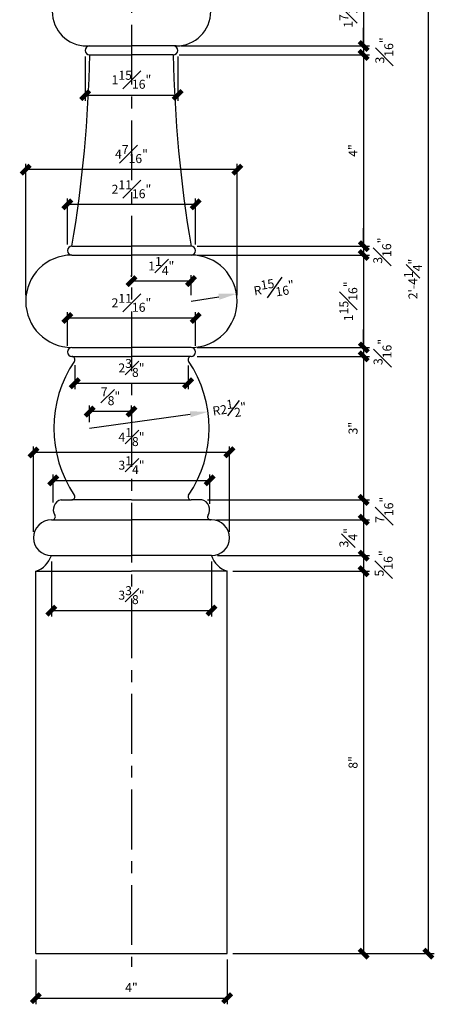
# Model space of a CAD drawing. Units: inches. Extents: x 284.2 to 292.9, y 1206.3 to 1248.7.
# Drawn here: x 284.2 to 292.9, y 1206.3 to 1226.9 of the extents above; entities that cross this region are included whole.
import ezdxf

# ---------------------------------------------------------------- set-up
doc = ezdxf.new("R2010")
doc.units = ezdxf.units.IN
doc.header["$MEASUREMENT"] = 0
doc.linetypes.add('CENTER', pattern=[2, 1.25, -0.25, 0.25, -0.25])
doc.layers.add('Fiberglass', color=7, linetype='Continuous')
doc.styles.add('DIMS', font='stylu.ttf')
doc.dimstyles.new('6in', dxfattribs={"dimscale": 2, "dimtxt": 0.09375, "dimasz": 0.1875, "dimexe": 0.0625, "dimexo": 0.0625, "dimgap": 0.0625, "dimtad": 3, "dimdec": 4, "dimzin": 3, "dimdsep": 46, "dimlunit": 4, "dimtxsty": 'DIMS', "dimblk1": 'OBLIQUE', "dimblk2": 'OBLIQUE', "dimsah": 1, "dimcen": 0, "dimclrd": 3, "dimclre": 3, "dimclrt": 8, "dimadec": 3, "dimazin": 0, "dimtfac": 1, "dimtdec": 4, "dimtmove": 2, "dimatfit": 3, "dimfxl": 1, "dimfrac": 1, "dimtolj": 1, "dimtzin": 0, "dimlwd": -1, "dimlwe": -1, "dimarcsym": 0})

# ---------------------------------------------------------------- blocks, each defined once
blk = doc.blocks.new('_OBLIQUE')
at = {"color": 6, "const_width": 0.25}
blk.add_lwpolyline([(-0.245, -0.245), (0.249, 0.249)], dxfattribs=at)
blk = doc.blocks.new('*D241')
at = {"layer": 'Defpoints', "color": 0}
for p in [(287.513, 1227.754), (287.483, 1226.305), (291.437, 1226.305)]:
    blk.add_point(p, dxfattribs=at)
at = {"layer": 'Fiberglass', "color": 3}
for p, q in [((287.638, 1227.754), (291.562, 1227.754)), ((291.437, 1227.754), (291.437, 1226.305)), ((287.608, 1226.305), (291.562, 1226.305))]:
    blk.add_line(p, q, dxfattribs=at)
at = {"layer": 'Fiberglass', "color": 3, "xscale": 0.375, "yscale": 0.375, "zscale": 0.375}
for p, rotation in [((291.437, 1227.754), 90), ((291.437, 1226.305), 270)]:
    blk.add_blockref('_OBLIQUE', p, dxfattribs=dict(at, rotation=rotation))
at = {"layer": 'Fiberglass', "color": 8, "insert": (291.115, 1227.029), "char_height": 0.1875, "attachment_point": 5, "rotation": 90, "style": 'DIMS'}
blk.add_mtext('\\A1;1{\\H1.000000x;\\S7#16;}"', dxfattribs=at)
blk = doc.blocks.new('*D242')
at = {"layer": 'Defpoints', "color": 0}
for p in [(287.483, 1226.305), (287.452, 1226.117), (291.437, 1226.117)]:
    blk.add_point(p, dxfattribs=at)
at = {"layer": 'Fiberglass', "color": 3}
for p, q in [((291.437, 1226.305), (291.437, 1226.68)), ((287.608, 1226.305), (291.562, 1226.305)), ((291.437, 1226.305), (291.437, 1226.117)), ((287.577, 1226.117), (291.562, 1226.117)), ((291.437, 1226.117), (291.437, 1225.742))]:
    blk.add_line(p, q, dxfattribs=at)
at = {"layer": 'Fiberglass', "color": 3, "xscale": 0.375, "yscale": 0.375, "zscale": 0.375}
for p, rotation in [((291.437, 1226.305), 270), ((291.437, 1226.117), 90)]:
    blk.add_blockref('_OBLIQUE', p, dxfattribs=dict(at, rotation=rotation))
at = {"layer": 'Fiberglass', "color": 8, "insert": (291.869, 1226.211), "char_height": 0.1875, "attachment_point": 5, "rotation": 90, "style": 'DIMS'}
blk.add_mtext('\\A1;{\\H1.000000x;\\S3#16;}"', dxfattribs=at)
blk = doc.blocks.new('*D243')
at = {"layer": 'Defpoints', "color": 0}
for p in [(287.452, 1226.117), (287.825, 1222.117), (291.437, 1222.117)]:
    blk.add_point(p, dxfattribs=at)
at = {"layer": 'Fiberglass', "color": 3}
for p, q in [((287.577, 1226.117), (291.562, 1226.117)), ((291.437, 1226.117), (291.437, 1222.117)), ((287.95, 1222.117), (291.562, 1222.117))]:
    blk.add_line(p, q, dxfattribs=at)
at = {"layer": 'Fiberglass', "color": 3, "xscale": 0.375, "yscale": 0.375, "zscale": 0.375}
for p, rotation in [((291.437, 1226.117), 90), ((291.437, 1222.117), 270)]:
    blk.add_blockref('_OBLIQUE', p, dxfattribs=dict(at, rotation=rotation))
at = {"layer": 'Fiberglass', "color": 8, "insert": (291.214, 1224.117), "char_height": 0.1875, "attachment_point": 5, "rotation": 90, "style": 'DIMS'}
blk.add_mtext('\\A1;4"', dxfattribs=at)
blk = doc.blocks.new('*D244')
at = {"layer": 'Defpoints', "color": 0}
for p in [(287.825, 1222.117), (287.825, 1221.93), (291.437, 1221.93)]:
    blk.add_point(p, dxfattribs=at)
at = {"layer": 'Fiberglass', "color": 3}
for p, q in [((291.437, 1222.117), (291.437, 1222.492)), ((287.95, 1222.117), (291.562, 1222.117)), ((291.437, 1222.117), (291.437, 1221.93)), ((287.95, 1221.93), (291.562, 1221.93)), ((291.437, 1221.93), (291.437, 1221.555))]:
    blk.add_line(p, q, dxfattribs=at)
at = {"layer": 'Fiberglass', "color": 3, "xscale": 0.375, "yscale": 0.375, "zscale": 0.375}
for p, rotation in [((291.437, 1222.117), 270), ((291.437, 1221.93), 90)]:
    blk.add_blockref('_OBLIQUE', p, dxfattribs=dict(at, rotation=rotation))
at = {"layer": 'Fiberglass', "color": 8, "insert": (291.826, 1222.023), "char_height": 0.1875, "attachment_point": 5, "rotation": 90, "style": 'DIMS'}
blk.add_mtext('\\A1;{\\H1.000000x;\\S3#16;}"', dxfattribs=at)
blk = doc.blocks.new('*D245')
at = {"layer": 'Defpoints', "color": 0}
for p in [(287.825, 1221.93), (287.825, 1219.997), (291.437, 1219.997)]:
    blk.add_point(p, dxfattribs=at)
at = {"layer": 'Fiberglass', "color": 3}
for p, q in [((287.95, 1221.93), (291.562, 1221.93)), ((291.437, 1221.93), (291.437, 1219.997)), ((287.95, 1219.997), (291.562, 1219.997))]:
    blk.add_line(p, q, dxfattribs=at)
at = {"layer": 'Fiberglass', "color": 3, "xscale": 0.375, "yscale": 0.375, "zscale": 0.375}
for p, rotation in [((291.437, 1221.93), 90), ((291.437, 1219.997), 270)]:
    blk.add_blockref('_OBLIQUE', p, dxfattribs=dict(at, rotation=rotation))
at = {"layer": 'Fiberglass', "color": 8, "insert": (291.117, 1220.963), "char_height": 0.1875, "attachment_point": 5, "rotation": 90, "style": 'DIMS'}
blk.add_mtext('\\A1;1{\\H1.000000x;\\S15#16;}"', dxfattribs=at)
blk = doc.blocks.new('*D246')
at = {"layer": 'Defpoints', "color": 0}
for p in [(287.825, 1219.997), (287.825, 1219.809), (291.437, 1219.809)]:
    blk.add_point(p, dxfattribs=at)
at = {"layer": 'Fiberglass', "color": 3}
for p, q in [((291.437, 1219.997), (291.437, 1220.372)), ((287.95, 1219.997), (291.562, 1219.997)), ((291.437, 1219.997), (291.437, 1219.809)), ((287.95, 1219.809), (291.562, 1219.809)), ((291.437, 1219.809), (291.437, 1219.434))]:
    blk.add_line(p, q, dxfattribs=at)
at = {"layer": 'Fiberglass', "color": 3, "xscale": 0.375, "yscale": 0.375, "zscale": 0.375}
for p, rotation in [((291.437, 1219.809), 90), ((291.437, 1219.997), 270)]:
    blk.add_blockref('_OBLIQUE', p, dxfattribs=dict(at, rotation=rotation))
at = {"layer": 'Fiberglass', "color": 8, "insert": (291.832, 1219.903), "char_height": 0.1875, "attachment_point": 5, "rotation": 90, "style": 'DIMS'}
blk.add_mtext('\\A1;{\\H1.000000x;\\S3#16;}"', dxfattribs=at)
blk = doc.blocks.new('*D247')
at = {"layer": 'Defpoints', "color": 0}
for p in [(287.825, 1219.809), (288.047, 1216.809), (291.437, 1216.809)]:
    blk.add_point(p, dxfattribs=at)
at = {"layer": 'Fiberglass', "color": 3}
for p, q in [((287.95, 1219.809), (291.562, 1219.809)), ((291.437, 1219.809), (291.437, 1216.809)), ((288.172, 1216.809), (291.562, 1216.809))]:
    blk.add_line(p, q, dxfattribs=at)
at = {"layer": 'Fiberglass', "color": 3, "xscale": 0.375, "yscale": 0.375, "zscale": 0.375}
for p, rotation in [((291.437, 1219.809), 90), ((291.437, 1216.809), 270)]:
    blk.add_blockref('_OBLIQUE', p, dxfattribs=dict(at, rotation=rotation))
at = {"layer": 'Fiberglass', "color": 8, "insert": (291.215, 1218.309), "char_height": 0.1875, "attachment_point": 5, "rotation": 90, "style": 'DIMS'}
blk.add_mtext('\\A1;3"', dxfattribs=at)
blk = doc.blocks.new('*D248')
at = {"layer": 'Defpoints', "color": 0}
for p in [(288.047, 1216.809), (288.234, 1216.392), (291.437, 1216.392)]:
    blk.add_point(p, dxfattribs=at)
at = {"layer": 'Fiberglass', "color": 3}
for p, q in [((288.172, 1216.809), (291.562, 1216.809)), ((291.437, 1216.809), (291.437, 1216.392)), ((288.359, 1216.392), (291.562, 1216.392))]:
    blk.add_line(p, q, dxfattribs=at)
at = {"layer": 'Fiberglass', "color": 3, "xscale": 0.375, "yscale": 0.375, "zscale": 0.375}
for p, rotation in [((291.437, 1216.809), 90), ((291.437, 1216.392), 270)]:
    blk.add_blockref('_OBLIQUE', p, dxfattribs=dict(at, rotation=rotation))
at = {"layer": 'Fiberglass', "color": 8, "insert": (291.868, 1216.601), "char_height": 0.1875, "attachment_point": 5, "rotation": 90, "style": 'DIMS'}
blk.add_mtext('\\A1;{\\H1.000000x;\\S7#16;}"', dxfattribs=at)
blk = doc.blocks.new('*D249')
at = {"layer": 'Defpoints', "color": 0}
for p in [(288.234, 1216.392), (288.254, 1215.642), (291.437, 1215.642)]:
    blk.add_point(p, dxfattribs=at)
at = {"layer": 'Fiberglass', "color": 3}
for p, q in [((288.359, 1216.392), (291.562, 1216.392)), ((291.437, 1216.392), (291.437, 1215.642)), ((288.379, 1215.642), (291.562, 1215.642))]:
    blk.add_line(p, q, dxfattribs=at)
at = {"layer": 'Fiberglass', "color": 3, "xscale": 0.375, "yscale": 0.375, "zscale": 0.375}
for p, rotation in [((291.437, 1216.392), 90), ((291.437, 1215.642), 270)]:
    blk.add_blockref('_OBLIQUE', p, dxfattribs=dict(at, rotation=rotation))
at = {"layer": 'Fiberglass', "color": 8, "insert": (291.117, 1216.017), "char_height": 0.1875, "attachment_point": 5, "rotation": 90, "style": 'DIMS'}
blk.add_mtext('\\A1;{\\H1.000000x;\\S3#4;}"', dxfattribs=at)
blk = doc.blocks.new('*D250')
at = {"layer": 'Defpoints', "color": 0}
for p in [(288.254, 1215.642), (288.578, 1215.317), (291.437, 1215.317)]:
    blk.add_point(p, dxfattribs=at)
at = {"layer": 'Fiberglass', "color": 3}
for p, q in [((288.379, 1215.642), (291.562, 1215.642)), ((291.437, 1215.642), (291.437, 1215.317)), ((288.703, 1215.317), (291.562, 1215.317))]:
    blk.add_line(p, q, dxfattribs=at)
at = {"layer": 'Fiberglass', "color": 3, "xscale": 0.375, "yscale": 0.375, "zscale": 0.375}
for p, rotation in [((291.437, 1215.642), 90), ((291.437, 1215.317), 270)]:
    blk.add_blockref('_OBLIQUE', p, dxfattribs=dict(at, rotation=rotation))
at = {"layer": 'Fiberglass', "color": 8, "insert": (291.856, 1215.48), "char_height": 0.1875, "attachment_point": 5, "rotation": 90, "style": 'DIMS'}
blk.add_mtext('\\A1;{\\H1.000000x;\\S5#16;}"', dxfattribs=at)
blk = doc.blocks.new('*D251')
at = {"layer": 'Defpoints', "color": 0}
for p in [(288.578, 1215.317), (288.578, 1207.317), (291.437, 1207.317)]:
    blk.add_point(p, dxfattribs=at)
at = {"layer": 'Fiberglass', "color": 3}
for p, q in [((288.703, 1215.317), (291.562, 1215.317)), ((291.437, 1215.317), (291.437, 1207.317)), ((288.703, 1207.317), (291.562, 1207.317))]:
    blk.add_line(p, q, dxfattribs=at)
at = {"layer": 'Fiberglass', "color": 3, "xscale": 0.375, "yscale": 0.375, "zscale": 0.375}
for p, rotation in [((291.437, 1215.317), 90), ((291.437, 1207.317), 270)]:
    blk.add_blockref('_OBLIQUE', p, dxfattribs=dict(at, rotation=rotation))
at = {"layer": 'Fiberglass', "color": 8, "insert": (291.215, 1211.317), "char_height": 0.1875, "attachment_point": 5, "rotation": 90, "style": 'DIMS'}
blk.add_mtext('\\A1;8"', dxfattribs=at)
blk = doc.blocks.new('*D255')
at = {"layer": 'Defpoints', "color": 0}
for p in [(288.779, 1221.119), (287.825, 1220.963)]:
    blk.add_point(p, dxfattribs=at)
at = {"layer": 'Fiberglass', "color": 3}
blk.add_line((287.825, 1220.963), (288.408, 1221.058), dxfattribs=at)
blk.add_solid([(288.398, 1221.12), (288.419, 1220.997), (288.779, 1221.119)], dxfattribs=at)
at = {"layer": 'Fiberglass', "color": 8, "insert": (289.559, 1221.246), "char_height": 0.1875, "attachment_point": 5, "rotation": 9.2577, "style": 'DIMS'}
blk.add_mtext('\\A1;R{\\H1.000000x;\\S15#16;}"', dxfattribs=at)
blk = doc.blocks.new('*D257')
at = {"layer": 'Defpoints', "color": 0}
for p in [(288.18, 1218.651), (285.703, 1218.309)]:
    blk.add_point(p, dxfattribs=at)
at = {"layer": 'Fiberglass', "color": 3}
blk.add_line((285.703, 1218.309), (287.809, 1218.6), dxfattribs=at)
blk.add_solid([(287.8, 1218.662), (287.817, 1218.538), (288.18, 1218.651)], dxfattribs=at)
at = {"layer": 'Fiberglass', "color": 8, "insert": (288.627, 1218.713), "char_height": 0.1875, "attachment_point": 5, "rotation": 7.8616, "style": 'DIMS'}
blk.add_mtext('\\A1;R2{\\H1.000000x;\\S1#2;}"', dxfattribs=at)
blk = doc.blocks.new('*D262')
at = {"layer": 'Defpoints', "color": 0}
for p in [(285.611, 1226.211), (287.546, 1226.211), (287.546, 1225.278)]:
    blk.add_point(p, dxfattribs=at)
at = {"layer": 'Fiberglass', "color": 3}
for p, q in [((285.611, 1226.086), (285.611, 1225.153)), ((287.546, 1226.086), (287.546, 1225.153)), ((285.611, 1225.278), (287.546, 1225.278))]:
    blk.add_line(p, q, dxfattribs=at)
at = {"layer": 'Fiberglass', "color": 3, "xscale": 0.375, "yscale": 0.375, "zscale": 0.375, "rotation": 180}
blk.add_blockref('_OBLIQUE', (285.611, 1225.278), dxfattribs=at)
at = {"layer": 'Fiberglass', "color": 3, "xscale": 0.375, "yscale": 0.375, "zscale": 0.375}
blk.add_blockref('_OBLIQUE', (287.546, 1225.278), dxfattribs=at)
at = {"layer": 'Fiberglass', "color": 8, "insert": (286.578, 1225.597), "char_height": 0.1875, "attachment_point": 5, "style": 'DIMS'}
blk.add_mtext('\\A1;1{\\H1.000000x;\\S15#16;}"', dxfattribs=at)
blk = doc.blocks.new('*D263')
at = {"layer": 'Defpoints', "color": 0}
for p in [(285.238, 1222.99), (285.238, 1222.023), (287.919, 1222.023)]:
    blk.add_point(p, dxfattribs=at)
at = {"layer": 'Fiberglass', "color": 3}
for p, q in [((285.238, 1222.148), (285.238, 1223.115)), ((287.919, 1222.148), (287.919, 1223.115)), ((287.919, 1222.99), (285.238, 1222.99))]:
    blk.add_line(p, q, dxfattribs=at)
at = {"layer": 'Fiberglass', "color": 3, "xscale": 0.375, "yscale": 0.375, "zscale": 0.375, "rotation": 180}
blk.add_blockref('_OBLIQUE', (285.238, 1222.99), dxfattribs=at)
at = {"layer": 'Fiberglass', "color": 3, "xscale": 0.375, "yscale": 0.375, "zscale": 0.375}
blk.add_blockref('_OBLIQUE', (287.919, 1222.99), dxfattribs=at)
at = {"layer": 'Fiberglass', "color": 8, "insert": (286.578, 1223.307), "char_height": 0.1875, "attachment_point": 5, "style": 'DIMS'}
blk.add_mtext('\\A1;2{\\H1.000000x;\\S11#16;}"', dxfattribs=at)
blk = doc.blocks.new('*D264')
at = {"layer": 'Defpoints', "color": 0}
for p in [(284.366, 1223.717), (284.366, 1220.963), (288.791, 1220.963)]:
    blk.add_point(p, dxfattribs=at)
at = {"layer": 'Fiberglass', "color": 3}
for p, q in [((284.366, 1221.088), (284.366, 1223.842)), ((288.791, 1223.717), (284.366, 1223.717)), ((288.791, 1221.088), (288.791, 1223.842))]:
    blk.add_line(p, q, dxfattribs=at)
at = {"layer": 'Fiberglass', "color": 3, "xscale": 0.375, "yscale": 0.375, "zscale": 0.375}
blk.add_blockref('_OBLIQUE', (288.791, 1223.717), dxfattribs=at)
at = {"layer": 'Fiberglass', "color": 3, "xscale": 0.375, "yscale": 0.375, "zscale": 0.375, "rotation": 180}
blk.add_blockref('_OBLIQUE', (284.366, 1223.717), dxfattribs=at)
at = {"layer": 'Fiberglass', "color": 8, "insert": (286.578, 1224.042), "char_height": 0.1875, "attachment_point": 5, "style": 'DIMS'}
blk.add_mtext('\\A1;4{\\H1.000000x;\\S7#16;}"', dxfattribs=at)
blk = doc.blocks.new('*D265')
at = {"layer": 'Defpoints', "color": 0}
for p in [(287.919, 1220.614), (285.238, 1219.903), (287.919, 1219.903)]:
    blk.add_point(p, dxfattribs=at)
at = {"layer": 'Fiberglass', "color": 3}
for p, q in [((285.238, 1220.028), (285.238, 1220.739)), ((285.238, 1220.614), (287.919, 1220.614)), ((287.919, 1220.028), (287.919, 1220.739))]:
    blk.add_line(p, q, dxfattribs=at)
at = {"layer": 'Fiberglass', "color": 3, "xscale": 0.375, "yscale": 0.375, "zscale": 0.375, "rotation": 180}
blk.add_blockref('_OBLIQUE', (285.238, 1220.614), dxfattribs=at)
at = {"layer": 'Fiberglass', "color": 3, "xscale": 0.375, "yscale": 0.375, "zscale": 0.375}
blk.add_blockref('_OBLIQUE', (287.919, 1220.614), dxfattribs=at)
at = {"layer": 'Fiberglass', "color": 8, "insert": (286.578, 1220.931), "char_height": 0.1875, "attachment_point": 5, "style": 'DIMS'}
blk.add_mtext('\\A1;2{\\H1.000000x;\\S11#16;}"', dxfattribs=at)
blk = doc.blocks.new('*D266')
at = {"layer": 'Defpoints', "color": 0}
for p in [(285.394, 1219.754), (287.762, 1219.747), (287.762, 1219.248)]:
    blk.add_point(p, dxfattribs=at)
at = {"layer": 'Fiberglass', "color": 3}
for p, q in [((285.394, 1219.629), (285.394, 1219.123)), ((287.762, 1219.622), (287.762, 1219.123)), ((285.394, 1219.248), (287.762, 1219.248))]:
    blk.add_line(p, q, dxfattribs=at)
at = {"layer": 'Fiberglass', "color": 3, "xscale": 0.375, "yscale": 0.375, "zscale": 0.375, "rotation": 180}
blk.add_blockref('_OBLIQUE', (285.394, 1219.248), dxfattribs=at)
at = {"layer": 'Fiberglass', "color": 3, "xscale": 0.375, "yscale": 0.375, "zscale": 0.375}
blk.add_blockref('_OBLIQUE', (287.762, 1219.248), dxfattribs=at)
at = {"layer": 'Fiberglass', "color": 8, "insert": (286.578, 1219.569), "char_height": 0.1875, "attachment_point": 5, "style": 'DIMS'}
blk.add_mtext('\\A1;2{\\H1.000000x;\\S3#8;}"', dxfattribs=at)
blk = doc.blocks.new('*D267')
at = {"layer": 'Defpoints', "color": 0}
for p in [(288.215, 1217.216), (284.943, 1216.626), (288.215, 1216.601)]:
    blk.add_point(p, dxfattribs=at)
at = {"layer": 'Fiberglass', "color": 3}
for p, q in [((284.943, 1216.751), (284.943, 1217.341)), ((288.215, 1216.726), (288.215, 1217.341)), ((284.943, 1217.216), (288.215, 1217.216))]:
    blk.add_line(p, q, dxfattribs=at)
at = {"layer": 'Fiberglass', "color": 3, "xscale": 0.375, "yscale": 0.375, "zscale": 0.375, "rotation": 180}
blk.add_blockref('_OBLIQUE', (284.943, 1217.216), dxfattribs=at)
at = {"layer": 'Fiberglass', "color": 3, "xscale": 0.375, "yscale": 0.375, "zscale": 0.375}
blk.add_blockref('_OBLIQUE', (288.215, 1217.216), dxfattribs=at)
at = {"layer": 'Fiberglass', "color": 8, "insert": (286.579, 1217.535), "char_height": 0.1875, "attachment_point": 5, "style": 'DIMS'}
blk.add_mtext('\\A1;3{\\H1.000000x;\\S1#4;}"', dxfattribs=at)
blk = doc.blocks.new('*D268')
at = {"layer": 'Defpoints', "color": 0}
for p in [(284.528, 1217.803), (284.528, 1216.017), (288.629, 1216.017)]:
    blk.add_point(p, dxfattribs=at)
at = {"layer": 'Fiberglass', "color": 3}
for p, q in [((284.528, 1216.142), (284.528, 1217.928)), ((288.629, 1216.142), (288.629, 1217.928)), ((288.629, 1217.803), (284.528, 1217.803))]:
    blk.add_line(p, q, dxfattribs=at)
at = {"layer": 'Fiberglass', "color": 3, "xscale": 0.375, "yscale": 0.375, "zscale": 0.375, "rotation": 180}
blk.add_blockref('_OBLIQUE', (284.528, 1217.803), dxfattribs=at)
at = {"layer": 'Fiberglass', "color": 3, "xscale": 0.375, "yscale": 0.375, "zscale": 0.375}
blk.add_blockref('_OBLIQUE', (288.629, 1217.803), dxfattribs=at)
at = {"layer": 'Fiberglass', "color": 8, "insert": (286.578, 1218.122), "char_height": 0.1875, "attachment_point": 5, "style": 'DIMS'}
blk.add_mtext('\\A1;4{\\H1.000000x;\\S1#8;}"', dxfattribs=at)
blk = doc.blocks.new('*D269')
at = {"layer": 'Defpoints', "color": 0}
for p in [(284.578, 1207.317), (288.578, 1207.317), (288.578, 1206.384)]:
    blk.add_point(p, dxfattribs=at)
at = {"layer": 'Fiberglass', "color": 3}
for p, q in [((284.578, 1207.192), (284.578, 1206.259)), ((288.578, 1207.192), (288.578, 1206.259)), ((284.578, 1206.384), (288.578, 1206.384))]:
    blk.add_line(p, q, dxfattribs=at)
at = {"layer": 'Fiberglass', "color": 3, "xscale": 0.375, "yscale": 0.375, "zscale": 0.375, "rotation": 180}
blk.add_blockref('_OBLIQUE', (284.578, 1206.384), dxfattribs=at)
at = {"layer": 'Fiberglass', "color": 3, "xscale": 0.375, "yscale": 0.375, "zscale": 0.375}
blk.add_blockref('_OBLIQUE', (288.578, 1206.384), dxfattribs=at)
at = {"layer": 'Fiberglass', "color": 8, "insert": (286.578, 1206.607), "char_height": 0.1875, "attachment_point": 5, "style": 'DIMS'}
blk.add_mtext('\\A1;4"', dxfattribs=at)
blk = doc.blocks.new('*D271')
at = {"layer": 'Defpoints', "color": 0}
for p in [(286.578, 1221.385), (286.578, 1221.35), (287.825, 1220.963)]:
    blk.add_point(p, dxfattribs=at)
at = {"layer": 'Fiberglass', "color": 3}
for p, q in [((286.578, 1221.475), (286.578, 1221.51)), ((287.825, 1221.385), (286.578, 1221.385)), ((287.825, 1221.088), (287.825, 1221.51))]:
    blk.add_line(p, q, dxfattribs=at)
at = {"layer": 'Fiberglass', "color": 3, "xscale": 0.375, "yscale": 0.375, "zscale": 0.375, "rotation": 180}
blk.add_blockref('_OBLIQUE', (286.578, 1221.385), dxfattribs=at)
at = {"layer": 'Fiberglass', "color": 3, "xscale": 0.375, "yscale": 0.375, "zscale": 0.375}
blk.add_blockref('_OBLIQUE', (287.825, 1221.385), dxfattribs=at)
at = {"layer": 'Fiberglass', "color": 8, "insert": (287.202, 1221.701), "char_height": 0.1875, "attachment_point": 5, "style": 'DIMS'}
blk.add_mtext('\\A1;1{\\H1.000000x;\\S1#4;}"', dxfattribs=at)
blk = doc.blocks.new('*D272')
at = {"layer": 'Defpoints', "color": 0}
for p in [(285.703, 1218.657), (285.703, 1218.309), (286.578, 1218.43)]:
    blk.add_point(p, dxfattribs=at)
at = {"layer": 'Fiberglass', "color": 3}
for p, q in [((285.703, 1218.434), (285.703, 1218.782)), ((286.578, 1218.555), (286.578, 1218.782)), ((286.578, 1218.657), (285.703, 1218.657))]:
    blk.add_line(p, q, dxfattribs=at)
at = {"layer": 'Fiberglass', "color": 3, "xscale": 0.375, "yscale": 0.375, "zscale": 0.375, "rotation": 180}
blk.add_blockref('_OBLIQUE', (285.703, 1218.657), dxfattribs=at)
at = {"layer": 'Fiberglass', "color": 3, "xscale": 0.375, "yscale": 0.375, "zscale": 0.375}
blk.add_blockref('_OBLIQUE', (286.578, 1218.657), dxfattribs=at)
at = {"layer": 'Fiberglass', "color": 8, "insert": (286.141, 1218.978), "char_height": 0.1875, "attachment_point": 5, "style": 'DIMS'}
blk.add_mtext('\\A1;{\\H1.000000x;\\S7#8;}"', dxfattribs=at)
blk = doc.blocks.new('*D273')
at = {"layer": 'Defpoints', "color": 0}
for p in [(284.903, 1215.642), (288.254, 1215.642), (288.254, 1214.494)]:
    blk.add_point(p, dxfattribs=at)
at = {"layer": 'Fiberglass', "color": 3}
for p, q in [((284.903, 1215.517), (284.903, 1214.369)), ((288.254, 1215.517), (288.254, 1214.369)), ((284.903, 1214.494), (288.254, 1214.494))]:
    blk.add_line(p, q, dxfattribs=at)
at = {"layer": 'Fiberglass', "color": 3, "xscale": 0.375, "yscale": 0.375, "zscale": 0.375, "rotation": 180}
blk.add_blockref('_OBLIQUE', (284.903, 1214.494), dxfattribs=at)
at = {"layer": 'Fiberglass', "color": 3, "xscale": 0.375, "yscale": 0.375, "zscale": 0.375}
blk.add_blockref('_OBLIQUE', (288.254, 1214.494), dxfattribs=at)
at = {"layer": 'Fiberglass', "color": 8, "insert": (286.578, 1214.816), "char_height": 0.1875, "attachment_point": 5, "style": 'DIMS'}
blk.add_mtext('\\A1;3{\\H1.000000x;\\S3#8;}"', dxfattribs=at)
blk = doc.blocks.new('*D294')
at = {"layer": 'Defpoints', "color": 0}
for p in [(287.279, 1235.542), (288.578, 1207.317), (292.789, 1207.317)]:
    blk.add_point(p, dxfattribs=at)
at = {"layer": 'Fiberglass', "color": 3}
for p, q in [((287.404, 1235.542), (292.914, 1235.542)), ((292.789, 1235.542), (292.789, 1207.317)), ((288.703, 1207.317), (292.914, 1207.317))]:
    blk.add_line(p, q, dxfattribs=at)
at = {"layer": 'Fiberglass', "color": 3, "xscale": 0.375, "yscale": 0.375, "zscale": 0.375}
for p, rotation in [((292.789, 1235.542), 90), ((292.789, 1207.317), 270)]:
    blk.add_blockref('_OBLIQUE', p, dxfattribs=dict(at, rotation=rotation))
at = {"layer": 'Fiberglass', "color": 8, "insert": (292.469, 1221.43), "char_height": 0.1875, "attachment_point": 5, "rotation": 90, "style": 'DIMS'}
blk.add_mtext('\\A1;2\'-4{\\H1.000000x;\\S1#4;}"', dxfattribs=at)

msp = doc.modelspace()

# ---------------------------------------------------------------- linework, layer by layer
at = {"layer": 'Fiberglass', "color": 3, "linetype": 'CENTER'}
msp.add_line((286.57848, 1248.74849), (286.57848, 1207.04391), dxfattribs=at)
at = {"layer": 'Fiberglass'}
for p, q in [((285.64374, 1226.30464), (285.70485, 1226.30464)), ((287.51322, 1226.30464), (287.45211, 1226.30464)), ((285.10951, 1216.80943), (285.32998, 1216.80943)), ((288.04745, 1216.80943), (287.82698, 1216.80943)), ((284.90283, 1216.39206), (284.92319, 1216.39206)), ((288.25413, 1216.39206), (288.23377, 1216.39206)), ((284.57848, 1215.31711), (286.57848, 1215.31711)), ((284.57848, 1207.31711), (284.57848, 1215.31711)), ((288.57848, 1215.31711), (286.57848, 1215.31711)), ((288.57848, 1207.31711), (288.57848, 1215.31711)), ((284.57848, 1207.31711), (288.57848, 1207.31711))]:
    msp.add_line(p, q, dxfattribs=at)
at = {"layer": 'Fiberglass', "color": 1}
for p, q in [((285.70485, 1226.30464), (286.57848, 1226.30464)), ((287.45211, 1226.30464), (286.57848, 1226.30464)), ((285.70485, 1226.11714), (286.57848, 1226.11714)), ((287.45211, 1226.11714), (286.57848, 1226.11714)), ((285.33216, 1222.11714), (286.57848, 1222.11714)), ((287.8248, 1222.11714), (286.57848, 1222.11714)), ((285.33216, 1221.92964), (286.57848, 1221.92964)), ((287.8248, 1221.92964), (286.57848, 1221.92964)), ((285.33725, 1219.99693), (286.57848, 1219.99693)), ((287.81971, 1219.99693), (286.57848, 1219.99693)), ((285.33216, 1219.80943), (286.57848, 1219.80943)), ((287.8248, 1219.80943), (286.57848, 1219.80943)), ((286.57848, 1216.80943), (285.32998, 1216.80943)), ((286.57848, 1216.80943), (287.82698, 1216.80943)), ((284.92319, 1216.39206), (286.57848, 1216.39206)), ((288.23377, 1216.39206), (286.57848, 1216.39206)), ((284.90283, 1215.64206), (286.57848, 1215.64206)), ((288.25413, 1215.64206), (286.57848, 1215.64206))]:
    msp.add_line(p, q, dxfattribs=at)
at = {"layer": 'Fiberglass'}
for centre, radius, start, end in [((285.64374, 1227.0294), 0.72476, 90, 270), ((287.51322, 1227.0294), 0.72476, 270, 90), ((285.70485, 1226.21089), 0.09375, 90, 270), ((287.45211, 1226.21089), 0.09375, 270, 90), ((258.71402, 1226.61456), 26.99541, 350.409829, 358.944195), ((314.44293, 1226.61456), 26.99541, 181.055805, 189.590171), ((285.33216, 1222.02339), 0.09375, 90, 270), ((287.8248, 1222.02339), 0.09375, 270, 90), ((285.33216, 1220.96329), 0.96635, 90, 270), ((287.8248, 1220.96329), 0.96635, 270, 90), ((285.33216, 1219.90318), 0.09375, 90, 270), ((287.8248, 1219.90318), 0.09375, 270, 90), ((285.33216, 1219.74693), 0.0625, 325.876705, 90), ((287.8248, 1219.74693), 0.0625, 90, 214.123295), ((287.45348, 1218.30943), 2.5, 145.876705, 214.073616), ((285.70348, 1218.30943), 2.5, 325.926384, 34.123295), ((285.32888, 1216.87367), 0.06425, 270.978835, 33.132778), ((287.82808, 1216.87367), 0.06425, 146.867222, 269.021165), ((285.15283, 1216.60299), 0.21094, 101.850755, 212.87835), ((288.00413, 1216.60299), 0.21094, 327.12165, 78.149245), ((284.92319, 1216.45456), 0.0625, 270, 32.87835), ((288.23377, 1216.45456), 0.0625, 147.12165, 270), ((284.90283, 1216.01706), 0.375, 90, 270), ((288.25413, 1216.01706), 0.375, 270, 90), ((284.41116, 1215.80847), 0.51906, 288.804601, 341.300652), ((288.74579, 1215.80847), 0.51906, 198.699348, 251.195399)]:
    msp.add_arc(centre, radius, start, end, dxfattribs=at)

# ---------------------------------------------------------------- dimensions: what is measured, and where the dimension line sits
for base, p1, p2, picture, middle in [((292.78911, 1207.31711), (287.27925, 1235.54218), (288.57848, 1207.31711), '*D294', (292.46926, 1221.42965)), ((291.43691, 1226.30464), (287.51322, 1227.75417), (287.48267, 1226.30464), '*D241', (291.11508, 1227.0294)), ((291.43691, 1222.11714), (287.45211, 1226.11714), (287.8248, 1222.11714), '*D243', (291.21397, 1224.11714)), ((291.43691, 1219.99693), (287.8248, 1221.92964), (287.8248, 1219.99693), '*D245', (291.11727, 1220.96329)), ((291.43691, 1216.80943), (287.8248, 1219.80943), (288.04745, 1216.80943), '*D247', (291.2148, 1218.30943)), ((291.43691, 1215.64206), (288.23377, 1216.39206), (288.25413, 1215.64206), '*D249', (291.11714, 1216.01706)), ((291.43691, 1207.31711), (288.57848, 1215.31711), (288.57848, 1207.31711), '*D251', (291.21493, 1211.31711))]:
    dim = msp.add_linear_dim(base=base, p1=p1, p2=p2, angle=90, dimstyle='6in', dxfattribs=at)
    dim.commit()
    dim.dimension.update_dxf_attribs({"geometry": picture, "text_midpoint": middle})
for base, p1, p2, picture, middle in [((291.43691, 1226.11714), (287.48267, 1226.30464), (287.45211, 1226.11714), '*D242', (291.86871, 1226.21089)), ((291.43691, 1221.92964), (287.8248, 1222.11714), (287.8248, 1221.92964), '*D244', (291.82646, 1222.02339)), ((291.43691, 1219.80943), (287.8248, 1219.99693), (287.8248, 1219.80943), '*D246', (291.83222, 1219.90318)), ((291.43691, 1216.39206), (288.04745, 1216.80943), (288.23377, 1216.39206), '*D248', (291.86839, 1216.60074)), ((291.43691, 1215.317111), (288.254132, 1215.642055), (288.578479, 1215.317111), '*D250', (291.856495, 1215.479583))]:
    dim = msp.add_linear_dim(base=base, p1=p1, p2=p2, angle=90, dimstyle='6in', dxfattribs=at)
    dim.commit()
    dim.dimension.update_dxf_attribs({"geometry": picture, "text_midpoint": middle, "dimtype": 160})
for base, p1, p2, picture, middle in [((287.54586, 1225.27763), (285.6111, 1226.21089), (287.54586, 1226.21089), '*D262', (286.57848, 1225.59727)), ((284.36581, 1223.71653), (288.79115, 1220.96329), (284.36581, 1220.96329), '*D264', (286.57848, 1224.04159)), ((285.23841, 1222.99025), (287.91855, 1222.02339), (285.23841, 1222.02339), '*D263', (286.57848, 1223.30707)), ((286.57848, 1221.38477), (287.8248, 1220.96329), (286.57848, 1221.34987), '*D271', (287.20164, 1221.70139)), ((287.91855, 1220.61376), (285.23841, 1219.90318), (287.91855, 1219.90318), '*D265', (286.57848, 1220.93059)), ((287.7623, 1219.24779), (285.39428, 1219.75376), (287.7623, 1219.74711), '*D266', (286.57829, 1219.56859)), ((285.70348, 1218.65735), (286.57848, 1218.43025), (285.70348, 1218.30943), '*D272', (286.14098, 1218.97808)), ((284.52783, 1217.8029), (288.62913, 1216.01706), (284.52783, 1216.01706), '*D268', (286.57848, 1218.12192)), ((288.21506, 1217.21553), (284.94315, 1216.62605), (288.21506, 1216.6014), '*D267', (286.57911, 1217.53455)), ((288.25413, 1214.49409), (284.90283, 1215.64206), (288.25413, 1215.64206), '*D273', (286.57848, 1214.8164)), ((288.57848, 1206.38359), (284.57848, 1207.31711), (288.57848, 1207.31711), '*D269', (286.57848, 1206.60652))]:
    dim = msp.add_linear_dim(base=base, p1=p1, p2=p2, dimstyle='6in', dxfattribs=at)
    dim.commit()
    dim.dimension.update_dxf_attribs({"geometry": picture, "text_midpoint": middle})
for center, mpoint, picture, middle in [((287.8248, 1220.96329), (288.77857, 1221.11875), '*D255', (289.55915, 1221.24599)), ((285.70348, 1218.30943), (288.17998, 1218.65139), '*D257', (288.62687, 1218.71309))]:
    dim = msp.add_radius_dim(center=center, mpoint=mpoint, dimstyle='6in', dxfattribs=at)
    dim.commit()
    dim.dimension.update_dxf_attribs({"geometry": picture, "text_midpoint": middle, "dimtype": 164})

doc.saveas('drawing.dxf')
